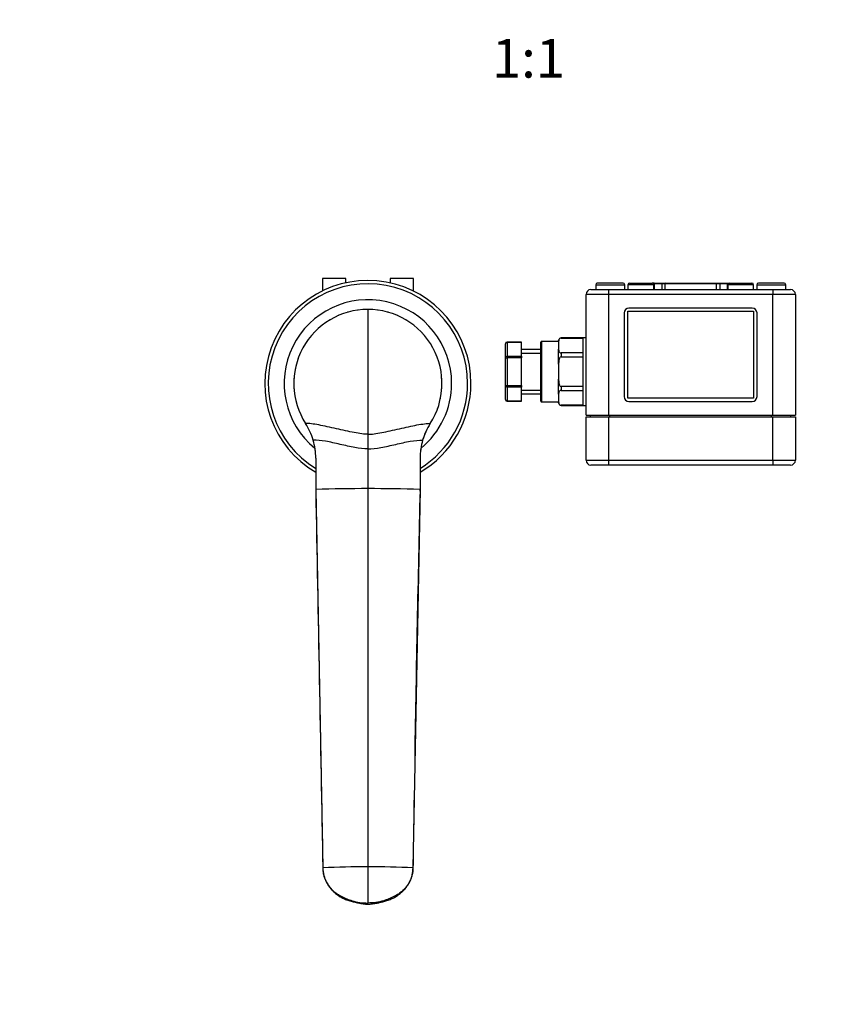
# Model space of a CAD drawing. Units: millimetres. Extents: x 0 to 835, y 0 to 1165.
# Drawn here: x 249 to 498, y 209 to 515 of the extents above; entities that cross this region are included whole.
import ezdxf
from ezdxf import colors
from ezdxf.entities.mleader import LeaderData, LeaderLine
from ezdxf.enums import TextEntityAlignment as Align
from ezdxf.math import Vec2, Vec3

# ---------------------------------------------------------------- set-up
doc = ezdxf.new("R2010")
doc.units = ezdxf.units.MM
doc.layers.add('DV5_Défaut', color=7, linetype='Continuous')
doc.layers.add('Défaut', color=7, linetype='Continuous')
doc.styles.add('SEACAD_ArialB', font='arialbd.ttf')

# ---------------------------------------------------------------- blocks, each defined once
blk = doc.blocks.new('_DOT')
at = {"color": 0}
blk.add_line((0, 0), (-1, 0), dxfattribs=at)
at = {"color": 0, "const_width": 0.333}
blk.add_lwpolyline([(-0.1665, 0, 1), (0.1665, 0, 1)], format="xyb", close=True, dxfattribs=at)
blk = doc.blocks.new('SE4')
at = {"layer": 'DV5_Défaut', "color": 7, "linetype": 'Continuous'}
for p, q in [((350.35, 434.31), (343.12, 434.31)), ((343.12, 434.31), (343.12, 430.43)), ((350.35, 432.96), (350.35, 434.31)), ((371.35, 434.31), (364.12, 434.31)), ((364.12, 434.31), (364.12, 432.96)), ((371.35, 430.43), (371.35, 434.31)), ((427.94, 432.36), (436.94, 432.36)), ((427.94, 432.36), (427.94, 430.86)), ((436.44, 432.86), (428.44, 432.86)), ((436.94, 430.86), (436.94, 432.36)), ((445.94, 432.36), (437.94, 432.36)), ((437.94, 432.36), (437.94, 430.86)), ((438.44, 432.86), (445.44, 432.86)), ((446.09, 432.86), (445.44, 432.86)), ((446.09, 432.61), (445.87, 432.61)), ((445.94, 430.86), (445.94, 432.36)), ((446.09, 432.86), (448.6, 432.86)), ((446.09, 432.86), (446.09, 432.61)), ((446.09, 432.61), (446.09, 430.86)), ((448.44, 432.61), (446.09, 432.61)), ((448.44, 432.61), (448.44, 430.86)), ((449.44, 432.61), (448.44, 432.61)), ((448.6, 432.86), (449.69, 432.86)), ((465.44, 432.61), (449.44, 432.61)), ((449.44, 432.61), (449.44, 430.86)), ((449.69, 432.86), (465.19, 432.86)), ((465.19, 432.86), (466.28, 432.86)), ((466.44, 432.61), (465.44, 432.61)), ((465.44, 430.86), (465.44, 432.61)), ((466.28, 432.86), (468.79, 432.86)), ((466.44, 432.61), (466.44, 430.86)), ((468.79, 432.61), (466.44, 432.61)), ((468.79, 432.86), (469.44, 432.86)), ((468.79, 432.86), (468.79, 432.61)), ((468.79, 432.61), (468.79, 430.86)), ((468.79, 432.61), (469.01, 432.61)), ((476.94, 432.36), (468.94, 432.36)), ((468.94, 432.36), (468.94, 430.86)), ((469.44, 432.86), (476.44, 432.86)), ((476.94, 430.86), (476.94, 432.36)), ((477.94, 432.36), (486.94, 432.36)), ((477.94, 432.36), (477.94, 430.86)), ((486.44, 432.86), (478.44, 432.86)), ((486.94, 430.86), (486.94, 432.36)), ((431.94, 429.36), (424.94, 429.36)), ((424.94, 391.86), (424.94, 429.36)), ((426.44, 430.86), (431.94, 430.86)), ((431.94, 430.86), (482.94, 430.86)), ((431.94, 430.86), (431.94, 429.36)), ((431.94, 429.36), (431.94, 391.86)), ((482.94, 429.36), (431.94, 429.36)), ((482.94, 430.86), (488.44, 430.86)), ((482.94, 430.86), (482.94, 429.36)), ((489.94, 429.36), (482.94, 429.36)), ((482.94, 391.86), (482.94, 429.36)), ((489.94, 429.36), (489.94, 391.86)), ((476.52, 425.11), (438.27, 425.11)), ((348.16, 422.84), (347.98, 422.76)), ((351.12, 423.88), (350.93, 423.83)), ((354.2, 424.51), (354, 424.48)), ((357.33, 424.71), (357.13, 424.71)), ((357.23, 424.71), (357.23, 385.91)), ((360.46, 424.48), (360.26, 424.51)), ((363.53, 423.83), (363.34, 423.88)), ((366.49, 422.76), (366.3, 422.84)), ((436.77, 423.61), (436.77, 397.61)), ((437.94, 397.11), (437.94, 424.11)), ((437.94, 424.11), (476.94, 424.11)), ((476.94, 424.11), (476.94, 397.11)), ((478.02, 397.61), (478.02, 423.61)), ((342.79, 419.61), (342.64, 419.49)), ((345.37, 421.41), (345.19, 421.31)), ((369.27, 421.31), (369.1, 421.41)), ((371.82, 419.49), (371.67, 419.61)), ((340.49, 417.48), (340.35, 417.33)), ((374.11, 417.33), (373.97, 417.48)), ((338.5, 415.05), (338.38, 414.89)), ((376.08, 414.89), (375.96, 415.05)), ((399.94, 409.69), (399.94, 414.02)), ((400.44, 414.52), (400.44, 414.46)), ((404.94, 414.52), (400.44, 414.52)), ((400.44, 414.46), (400.44, 410.13)), ((404.94, 414.46), (400.44, 414.46)), ((404.94, 414.46), (404.94, 414.52)), ((404.94, 410.13), (404.94, 414.46)), ((410.94, 396.16), (410.94, 414.56)), ((411.14, 414.76), (411.14, 395.96)), ((416.44, 414.76), (411.14, 414.76)), ((416.44, 414.65), (416.44, 415.04)), ((416.44, 414.65), (416.44, 413.5)), ((416.44, 413.5), (416.44, 412.36)), ((417.24, 415.82), (417.24, 415.84)), ((423.94, 415.84), (417.24, 415.84)), ((417.24, 415.82), (423.94, 415.82)), ((423.94, 415.83), (423.94, 415.86)), ((424.94, 415.86), (423.94, 415.86)), ((423.94, 415.83), (423.94, 411.18)), ((336.86, 412.38), (336.76, 412.2)), ((377.7, 412.2), (377.61, 412.38)), ((400.44, 410.13), (404.94, 410.13)), ((400.44, 410.13), (400.44, 409.69)), ((410.94, 412.26), (404.94, 412.26)), ((404.94, 411.09), (410.94, 411.09)), ((404.94, 410.13), (404.94, 409.69)), ((416.44, 407.65), (416.44, 412.36)), ((423.94, 411.19), (417.24, 411.19)), ((417.24, 411.19), (417.24, 409.99)), ((417.24, 409.99), (423.94, 409.99)), ((423.94, 411.19), (423.94, 410.02)), ((423.94, 410.01), (423.94, 400.71)), ((335.59, 409.5), (335.53, 409.32)), ((378.94, 409.32), (378.87, 409.5)), ((399.94, 401.03), (399.94, 409.69)), ((399.94, 409.69), (400.44, 409.69)), ((400.44, 409.69), (400.44, 401.03)), ((404.94, 409.69), (400.44, 409.69)), ((404.94, 401.03), (404.94, 409.69)), ((416.44, 407.65), (416.44, 405.36)), ((334.73, 406.49), (334.69, 406.29)), ((379.77, 406.29), (379.73, 406.49)), ((416.44, 405.36), (416.44, 403.07)), ((334.29, 403.38), (334.28, 403.18)), ((380.18, 403.18), (380.17, 403.38)), ((399.94, 396.7), (399.94, 401.03)), ((399.94, 401.03), (400.44, 401.03)), ((400.44, 401.03), (404.94, 401.03)), ((400.44, 400.6), (400.44, 401.03)), ((404.94, 401.03), (404.94, 400.6)), ((416.44, 398.37), (416.44, 403.07)), ((423.94, 400.74), (417.24, 400.74)), ((417.24, 400.74), (417.24, 399.53)), ((423.94, 400.71), (423.94, 399.54)), ((334.28, 400.24), (334.29, 400.04)), ((380.17, 400.04), (380.18, 400.24)), ((400.44, 400.6), (400.44, 396.27)), ((404.94, 400.6), (400.44, 400.6)), ((404.94, 396.27), (404.94, 400.6)), ((404.94, 399.64), (410.94, 399.64)), ((404.94, 398.46), (410.94, 398.46)), ((416.44, 398.37), (416.44, 397.22)), ((417.24, 399.53), (423.94, 399.53)), ((423.94, 399.55), (423.94, 394.9)), ((334.69, 397.13), (334.73, 396.93)), ((379.73, 396.93), (379.77, 397.13)), ((400.44, 396.27), (404.94, 396.27)), ((400.44, 396.2), (400.44, 396.27)), ((400.44, 396.2), (404.94, 396.2)), ((404.94, 396.2), (404.94, 396.27)), ((411.14, 395.96), (416.44, 395.96)), ((416.44, 397.22), (416.44, 396.08)), ((416.44, 395.69), (416.44, 396.08)), ((423.94, 394.91), (417.24, 394.91)), ((417.24, 394.91), (417.24, 394.89)), ((417.24, 394.89), (423.94, 394.89)), ((423.94, 394.9), (423.94, 394.86)), ((423.94, 394.9), (423.94, 394.86)), ((423.94, 394.86), (424.94, 394.86)), ((476.94, 397.11), (437.94, 397.11)), ((438.27, 396.11), (476.52, 396.11)), ((335.53, 394.1), (335.59, 393.91)), ((378.87, 393.91), (378.94, 394.1)), ((424.94, 391.86), (431.94, 391.86)), ((426.34, 391.36), (426.34, 391.86)), ((431.94, 391.86), (482.94, 391.86)), ((432.34, 391.36), (432.34, 391.86)), ((482.54, 391.36), (482.54, 391.86)), ((482.94, 391.86), (489.94, 391.86)), ((488.54, 391.36), (488.54, 391.86)), ((336.76, 391.22), (336.86, 391.04)), ((377.61, 391.04), (377.7, 391.22)), ((424.94, 391.36), (431.94, 391.36)), ((424.94, 380.23), (424.94, 391.36)), ((431.94, 391.36), (431.94, 377.86)), ((431.94, 391.36), (482.94, 391.36)), ((482.94, 377.86), (482.94, 391.36)), ((482.94, 391.36), (489.94, 391.36)), ((489.94, 391.36), (489.94, 377.86)), ((357.23, 385.91), (357.23, 381.35)), ((357.23, 381.35), (357.23, 369.05)), ((341.04, 378.48), (341.04, 368.78)), ((373.42, 378.48), (373.42, 368.78)), ((424.94, 377.86), (424.94, 378.5)), ((424.94, 377.86), (431.94, 377.86)), ((431.94, 376.36), (426.44, 376.36)), ((431.94, 377.86), (482.94, 377.86)), ((431.94, 377.86), (431.94, 376.36)), ((482.94, 376.36), (431.94, 376.36)), ((452.85, 376.36), (452.85, 376.36)), ((454.78, 376.36), (454.78, 376.36)), ((461.68, 376.36), (461.68, 376.36)), ((462.94, 376.36), (462.94, 376.36)), ((482.94, 377.86), (489.94, 377.86)), ((482.94, 377.86), (482.94, 376.36)), ((488.44, 376.36), (482.94, 376.36)), ((341.04, 368.78), (343.23, 251.28)), ((341.04, 368.78), (341.04, 368.24)), ((357.23, 369.05), (357.23, 251.55)), ((373.42, 368.78), (371.23, 251.28)), ((373.42, 368.24), (373.42, 368.78)), ((357.23, 251.55), (357.23, 240.32)), ((357.23, 239.95), (357.23, 240.32))]:
    blk.add_line(p, q, dxfattribs=at)
for centre, radius, start, end in [((357.23, 401.71), 32, 0, 239.611), ((357.23, 401.71), 30.95, 0, 238.468), ((428.44, 432.36), 0.5, 90, 180), ((436.44, 432.36), 0.5, 0, 90), ((438.44, 432.36), 0.5, 90, 180), ((445.44, 432.36), 0.5, 0, 90), ((449.69, 432.61), 0.25, 90, 180), ((465.19, 432.61), 0.25, 0, 90), ((469.44, 432.36), 0.5, 90, 180), ((476.44, 432.36), 0.5, 0, 90), ((478.44, 432.36), 0.5, 90, 180), ((486.44, 432.36), 0.5, 0, 90), ((426.44, 429.36), 1.5, 90, 180), ((488.44, 429.36), 1.5, 0, 90), ((357.23, 401.71), 26, 0, 230.7161), ((438.27, 423.61), 1.5, 90, 180), ((476.52, 423.61), 1.5, 0, 90), ((357.23, 401.71), 23, 90, 212.6983), ((357.23, 401.71), 23, 327.3017, 90), ((400.44, 414.02), 0.5, 90, 180), ((411.14, 414.56), 0.2, 90, 180), ((417.24, 415.04), 0.8, 90, 180), ((357.23, 401.71), 32, 300.389, 0), ((357.23, 401.71), 30.95, 301.532, 0), ((357.23, 401.71), 26, 309.3679, 0), ((438.27, 397.61), 1.5, 180, 270), ((476.52, 397.61), 1.5, 270, 0), ((400.44, 396.7), 0.5, 180, 270), ((411.14, 396.16), 0.2, 180, 270), ((417.24, 395.69), 0.8, 180, 270), ((321.06, 378.49), 19.99, 16.3173, 32.6918), ((393.41, 378.49), 19.99, 147.3082, 163.6827), ((392.59, 378.66), 19.16, 152.7265, 162.7087), ((321.09, 378.5), 19.95, 15.8921, 17.2056), ((321.04, 378.48), 20, 0.0016, 16.3226), ((393.42, 378.48), 20, 163.6774, 179.9984), ((321.09, 378.5), 19.95, 6.8513, 7.8168), ((392.59, 378.66), 19.16, 172.4644, 174.5284), ((403.71, 379.36), 21.25, 357.664, 2.336), ((426.44, 377.86), 1.5, 180, 270), ((488.44, 377.86), 1.5, 270, 0), ((357.02, -117.23), 486.27, 89.9751, 91.8828), ((357.44, -117.23), 486.27, 88.1172, 90.0249), ((12279.14, 87.87), 11909.03, 178.649595, 179.046651), ((12279.14, 87.87), 11909.03, 179.102004, 179.214275), ((356.99, -109.01), 360.56, 89.9614, 92.1867), ((357.47, -109.01), 360.56, 87.8133, 90.0386)]:
    blk.add_arc(centre, radius, start, end, dxfattribs=at)
for centre, major_axis, start_param, end_param in [((400.44, 414.02), (0.5, 0), 1.570796, 3.141593), ((400.44, 409.69), (0.5, 0), 1.570796, 3.141593), ((400.44, 401.03), (-0.5, 0), 0, 1.570796), ((400.44, 396.7), (-0.5, 0), 0, 1.570796)]:
    blk.add_ellipse(centre, major_axis=major_axis, ratio=0.866025, start_param=start_param, end_param=end_param, dxfattribs=at)
for points, knots in [([(448.6, 432.86), (448.56, 432.86), (448.52, 432.84), (448.46, 432.75), (448.44, 432.69), (448.44, 432.61)], [0, 0, 0, 0, 0.5, 0.5, 1, 1, 1, 1]), ([(466.28, 432.86), (466.32, 432.86), (466.36, 432.84), (466.42, 432.75), (466.44, 432.69), (466.44, 432.61)], [0, 0, 0, 0, 0.5, 0.5, 1, 1, 1, 1]), ([(417.24, 415.82), (417.13, 415.82), (417.02, 415.79), (416.86, 415.71), (416.8, 415.67), (416.64, 415.52), (416.58, 415.41), (416.5, 415.2), (416.47, 415.09), (416.44, 414.87), (416.44, 414.76), (416.44, 414.65)], [0, 0, 0, 0, 0.125, 0.125, 0.25, 0.25, 0.5, 0.5, 0.75, 0.75, 1, 1, 1, 1]), ([(416.44, 412.36), (416.44, 412.25), (416.44, 412.14), (416.47, 411.92), (416.5, 411.81), (416.58, 411.6), (416.64, 411.49), (416.8, 411.34), (416.86, 411.3), (417.02, 411.22), (417.13, 411.19), (417.24, 411.19)], [0, 0, 0, 0, 0.25, 0.25, 0.5, 0.5, 0.75, 0.75, 0.875, 0.875, 1, 1, 1, 1]), ([(417.24, 409.99), (417.13, 409.99), (417.02, 409.93), (416.86, 409.78), (416.8, 409.68), (416.64, 409.39), (416.58, 409.18), (416.5, 408.75), (416.47, 408.53), (416.44, 408.09), (416.44, 407.87), (416.44, 407.65)], [0, 0, 0, 0, 0.125, 0.125, 0.25, 0.25, 0.5, 0.5, 0.75, 0.75, 1, 1, 1, 1]), ([(416.44, 403.07), (416.44, 402.85), (416.44, 402.64), (416.47, 402.2), (416.5, 401.98), (416.58, 401.55), (416.64, 401.34), (416.8, 401.04), (416.86, 400.95), (417.02, 400.8), (417.13, 400.74), (417.24, 400.74)], [0, 0, 0, 0, 0.25, 0.25, 0.5, 0.5, 0.75, 0.75, 0.875, 0.875, 1, 1, 1, 1]), ([(417.24, 399.53), (417.13, 399.53), (417.02, 399.51), (416.86, 399.43), (416.8, 399.38), (416.64, 399.24), (416.58, 399.13), (416.5, 398.91), (416.47, 398.81), (416.44, 398.59), (416.44, 398.48), (416.44, 398.37)], [0, 0, 0, 0, 0.125, 0.125, 0.25, 0.25, 0.5, 0.5, 0.75, 0.75, 1, 1, 1, 1]), ([(416.44, 396.08), (416.44, 395.97), (416.44, 395.86), (416.47, 395.64), (416.5, 395.53), (416.58, 395.32), (416.64, 395.21), (416.8, 395.06), (416.86, 395.02), (417.02, 394.94), (417.13, 394.91), (417.24, 394.91)], [0, 0, 0, 0, 0.25, 0.25, 0.5, 0.5, 0.75, 0.75, 0.875, 0.875, 1, 1, 1, 1]), ([(343.23, 251.28), (343.25, 250.47), (343.41, 249.32), (343.91, 247.78), (344.55, 246.41), (345.29, 245.36), (346.38, 244.16), (347.1, 243.56), (347.78, 243.11), (347.97, 242.99), (348.68, 242.55), (349.91, 241.91), (350.99, 241.47), (351.51, 241.29), (351.77, 241.2), (352.83, 240.86), (354.73, 240.44), (356.4, 240.32), (357.23, 240.32)], [0, 0, 0, 0, 0.123506, 0.176272, 0.247013, 0.352544, 0.370519, 0.494025, 0.494025, 0.494025, 0.528817, 0.620519, 0.705089, 0.705089, 0.705089, 0.747013, 0.873506, 1, 1, 1, 1]), ([(343.23, 250.99), (343.25, 250.53), (343.3, 249.78), (343.56, 248.62), (343.91, 247.62), (344.44, 246.48), (345.17, 245.35), (346.06, 244.33), (346.83, 243.6), (347.49, 243.06), (348.07, 242.62), (348.76, 242.16), (349.72, 241.68), (350.96, 241.21), (352.31, 240.8), (353.66, 240.47), (354.81, 240.23), (355.77, 240.08), (356.5, 239.99), (356.97, 239.96), (357.23, 239.95)], [0, 0, 0, 0, 0.061962, 0.119186, 0.17212, 0.220885, 0.305502, 0.372655, 0.422132, 0.462384, 0.499161, 0.53402, 0.591586, 0.663134, 0.733942, 0.801385, 0.877685, 0.919507, 0.962113, 1, 1, 1, 1]), ([(371.23, 251.28), (371.22, 250.47), (371.05, 249.32), (370.55, 247.78), (369.91, 246.41), (369.17, 245.36), (368.08, 244.16), (367.36, 243.56), (366.68, 243.11), (366.49, 242.99), (365.78, 242.55), (364.55, 241.91), (363.47, 241.47), (362.95, 241.29), (362.69, 241.2), (361.63, 240.86), (359.73, 240.44), (358.06, 240.32), (357.23, 240.32)], [0, 0, 0, 0, 0.123506, 0.176272, 0.247013, 0.352544, 0.370519, 0.494025, 0.494025, 0.494025, 0.528817, 0.620519, 0.705089, 0.705089, 0.705089, 0.747013, 0.873506, 1, 1, 1, 1]), ([(357.23, 239.95), (357.48, 239.96), (357.93, 239.99), (358.63, 240.07), (359.33, 240.18), (360.19, 240.34), (361.1, 240.54), (362.25, 240.83), (363.5, 241.21), (364.74, 241.68), (365.7, 242.16), (366.39, 242.62), (366.97, 243.06), (367.63, 243.6), (368.4, 244.33), (369.29, 245.35), (370.02, 246.48), (370.55, 247.62), (370.91, 248.62), (371.16, 249.78), (371.21, 250.53), (371.23, 250.99)], [0, 0, 0, 0, 0.036004, 0.076605, 0.116728, 0.155322, 0.214196, 0.266083, 0.336889, 0.408434, 0.465998, 0.500856, 0.537632, 0.577882, 0.627358, 0.694508, 0.779123, 0.827886, 0.880819, 0.93804, 1, 1, 1, 1])]:
    blk.add_open_spline(points, degree=3, knots=knots, dxfattribs=at)
for points in [[(357.23, 385.91), (356.15, 385.91), (353.15, 386.35), (347.44, 387.65), (341.77, 388.93), (338.88, 389.32), (337.88, 389.28)], [(357.23, 385.91), (358.31, 385.91), (361.31, 386.35), (367.03, 387.65), (372.69, 388.93), (375.58, 389.32), (376.59, 389.28)], [(357.23, 381.35), (356.02, 381.35), (353.25, 381.72), (348.6, 382.79), (344.01, 383.84), (341.37, 384.14), (340.24, 384.1)], [(357.23, 381.35), (358.44, 381.35), (361.21, 381.72), (365.86, 382.79), (370.45, 383.84), (373.1, 384.14), (374.22, 384.1)], [(341.04, 368.52), (341.77, 329.4), (342.5, 290.29), (343.23, 251.17)], [(343.23, 251.28), (343.23, 251.25), (343.23, 251.21), (343.23, 251.17)], [(343.23, 251.08), (343.23, 251.05), (343.23, 251.02), (343.23, 250.99)], [(371.23, 251.28), (371.23, 251.25), (371.23, 251.21), (371.23, 251.17)], [(371.23, 251.08), (371.23, 251.05), (371.23, 251.02), (371.23, 250.99)]]:
    blk.add_open_spline(points, degree=3, dxfattribs=at)

msp = doc.modelspace()

# ---------------------------------------------------------------- block references
at = {"layer": 'Défaut'}
msp.add_blockref('SE4', (0, 0), dxfattribs=at)

# ---------------------------------------------------------------- texts
at = {"layer": 'Défaut', "color": 7, "linetype": 'Continuous', "style": 'SEACAD_ArialB'}
msp.add_text('1:1', height=12, dxfattribs=at).set_placement((395.72, 508.69), align=Align.TOP_LEFT)

# ---------------------------------------------------------------- leaders
at = {"layer": 'Défaut', "color": 7, "linetype": 'Continuous'}
ml = msp.add_multileader_mtext('Standard', dxfattribs=at)
ml.set_content('{\\pxsm0.9;\\fSolid Edge ISO|b1||i0||c0|p34;\\W1.;20/04/2021\\P}', color=256)
ml.set_leader_properties()
ml.set_arrow_properties(name='DOT')
ml.build(insert=Vec2(0, 0))
ml.multileader.update_dxf_attribs({"leader_type": 0, "dogleg_length": 0, "arrow_head_size": 12})
ctx = ml.context
ctx.base_point, ctx.char_height, ctx.arrow_head_size, ctx.landing_gap_size = Vec3(747.02, 1157.46), 12, 12, 4.2
notes = []
notes.append((ctx, [(0, (0, 0, 0), (0, 0), (1, 0), 1, [])]))
ctx.mtext.insert = Vec3(749.02, 1163.58)
for ctx, leaders in notes:
    for number, flags, end, landing, length, lines in leaders:
        leader = LeaderData()
        leader.index, (leader.has_last_leader_line, leader.has_dogleg_vector, leader.attachment_direction) = number, flags
        leader.last_leader_point, leader.dogleg_vector, leader.dogleg_length = Vec3(end), Vec3(landing), length
        for number, points, colour, breaks in lines:
            line = LeaderLine()
            line.index, line.vertices, line.color, line.breaks = number, Vec3.list(points), colors.encode_raw_color(colour), breaks
            leader.lines.append(line)
        ctx.leaders.append(leader)

doc.saveas('drawing.dxf')
